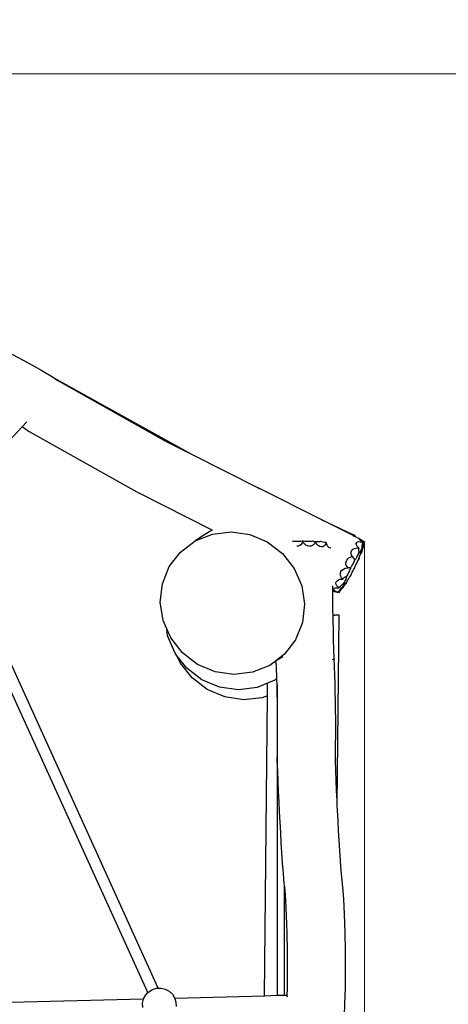
# Model space of a CAD drawing. Units: millimetres. Extents: x -3382 to 3088, y -3770 to 2904.
# Drawn here: x 203 to 789, y 67 to 1415 of the extents above; entities that cross this region are included whole.
import ezdxf

# ---------------------------------------------------------------- set-up
doc = ezdxf.new("R2010")
doc.units = ezdxf.units.MM
doc.layers.add('Размеры', color=10, linetype='Continuous', lineweight=5)
doc.dimstyles.new('размеры Маф', dxfattribs={"dimtxt": 150, "dimasz": 50, "dimexe": 50, "dimexo": 0.0625, "dimgap": 0.09, "dimtad": 1, "dimdec": 0, "dimzin": 0, "dimdsep": 46, "dimtxsty": 'Standard', "dimblk": 'ARCHTICK', "dimcen": 0.09, "dimdle": 50, "dimclrd": 256, "dimclre": 256, "dimclrt": 256, "dimadec": 0, "dimazin": 0, "dimtfac": 1, "dimtdec": 0, "dimtix": 1, "dimtofl": 0, "dimtmove": 0, "dimatfit": 3, "dimfxl": 1, "dimtolj": 1, "dimtzin": 0, "dimlwd": -1, "dimlwe": -1, "dimarcsym": 1})

# ---------------------------------------------------------------- blocks, each defined once
blk = doc.blocks.new('_ArchTick')
at = {"color": 0, "linetype": 'ByBlock', "const_width": 0.15}
blk.add_lwpolyline([(-0.5, -0.5), (0.5, 0.5)], dxfattribs=at)
blk = doc.blocks.new('*D13')
at = {"layer": 'Defpoints', "color": 0, "transparency": 16777216}
for p in [(-522.6, 2853.9), (3038.3, 2853.9), (-534.8, -2885.7)]:
    blk.add_point(p, dxfattribs=at)
at = {"layer": 'Размеры', "transparency": 16777216}
for p, q in [((3038.3, -2935.7), (3038.3, 2903.9)), ((-522.5, 2853.9), (3088.3, 2853.9)), ((-534.8, -2885.7), (3088.3, -2885.7))]:
    blk.add_line(p, q, dxfattribs=at)
at = {"layer": 'Размеры', "transparency": 16777216, "xscale": 50, "yscale": 50, "zscale": 50}
for p, rotation in [((3038.3, 2853.9), 90), ((3038.3, -2885.7), 270)]:
    blk.add_blockref('_ArchTick', p, dxfattribs=dict(at, rotation=rotation))
at = {"layer": 'Размеры', "transparency": 16777216, "insert": (2963.2, -15.9), "char_height": 150, "attachment_point": 5, "rotation": 90}
blk.add_mtext('\\A1;5740', dxfattribs=at)
blk = doc.blocks.new('*D14')
at = {"layer": 'Defpoints', "color": 0, "transparency": 16777216}
for p in [(674, 700.4), (-1855.5, 422.9), (674, -1859.7)]:
    blk.add_point(p, dxfattribs=at)
at = {"layer": 'Размеры', "transparency": 16777216}
for p, q in [((674, 700.4), (674, -1909.7)), ((-1855.5, 422.8), (-1855.5, -1909.7)), ((-1905.5, -1859.7), (724, -1859.7))]:
    blk.add_line(p, q, dxfattribs=at)
at = {"layer": 'Размеры', "transparency": 16777216, "xscale": 50, "yscale": 50, "zscale": 50, "rotation": 180}
blk.add_blockref('_ArchTick', (-1855.5, -1859.7), dxfattribs=at)
at = {"layer": 'Размеры', "transparency": 16777216, "xscale": 50, "yscale": 50, "zscale": 50}
blk.add_blockref('_ArchTick', (674, -1859.7), dxfattribs=at)
at = {"layer": 'Размеры', "transparency": 16777216, "insert": (-590.8, -1784.7), "char_height": 150, "attachment_point": 5}
blk.add_mtext('\\A1;2530', dxfattribs=at)
blk = doc.blocks.new('*D15')
at = {"layer": 'Defpoints', "color": 0, "transparency": 16777216}
for p in [(-514.2, 1341), (1488.4, 1341), (-531.7, -1385.3)]:
    blk.add_point(p, dxfattribs=at)
at = {"layer": 'Размеры', "transparency": 16777216}
for p, q in [((1488.4, -1435.3), (1488.4, 1391)), ((-514.2, 1341), (1538.4, 1341)), ((-531.6, -1385.3), (1538.4, -1385.3))]:
    blk.add_line(p, q, dxfattribs=at)
at = {"layer": 'Размеры', "transparency": 16777216, "xscale": 50, "yscale": 50, "zscale": 50}
for p, rotation in [((1488.4, 1341), 90), ((1488.4, -1385.3), 270)]:
    blk.add_blockref('_ArchTick', p, dxfattribs=dict(at, rotation=rotation))
at = {"layer": 'Размеры', "transparency": 16777216, "insert": (1413.4, -22.2), "char_height": 150, "attachment_point": 5, "rotation": 90}
blk.add_mtext('\\A1;2726', dxfattribs=at)

msp = doc.modelspace()

# ---------------------------------------------------------------- linework, layer by layer
for p, q in [((191.7, 957.1), (214.1, 945.3)), ((214.1, 945.3), (233, 934.8)), ((233, 934.8), (247.4, 926.2)), ((247.4, 926.2), (249.3, 924.9)), ((249.3, 924.9), (437.4, 820.3)), ((249.3, 924.9), (254.8, 921.2)), ((254.8, 921.2), (402.7, 837.8)), ((212.3, 864.5), (206.1, 857.9)), ((206.1, 857.9), (107, 752.1)), ((206.1, 857.9), (207.8, 856.9)), ((207.8, 856.9), (215.5, 851.5)), ((215.5, 851.5), (365.8, 766.8)), ((402.7, 837.8), (437.4, 820.3)), ((437.4, 820.3), (529.4, 774)), ((529.9, 772.3), (529.4, 774)), ((614.9, 730.9), (529.4, 774)), ((465.7, 716.5), (365.8, 766.8)), ((614.9, 730.9), (658, 710.5)), ((658.7, 708.9), (614.9, 730.9)), ((377.9, 83.3), (89.6, 718.4)), ((392.1, 89.4), (103.5, 725.5)), ((465.7, 716.5), (461.7, 714.2)), ((465.7, 716.5), (466.1, 716.3)), ((422.5, 686.4), (442.6, 701.6)), ((442.6, 701.6), (466.2, 711)), ((453, 708.7), (442.6, 701.6)), ((461.7, 714.2), (453, 708.7)), ((466.2, 711), (491.6, 714)), ((491.6, 714), (517.2, 710.3)), ((517.2, 710.3), (541.2, 700.2)), ((575.6, 701.3), (575.7, 701.3)), ((575.7, 701.3), (576, 701.5)), ((576, 701.5), (576.8, 701.4)), ((576.8, 701.4), (578, 701.3)), ((578, 701.3), (580.4, 701.2)), ((580.4, 701.2), (582.8, 701.2)), ((582.8, 701.2), (585.1, 701.3)), ((585.1, 701.3), (587.1, 701.5)), ((587.1, 701.5), (588.7, 701.7)), ((588.7, 701.7), (589.1, 701.9)), ((589.2, 701.7), (589.1, 701.9)), ((589.1, 701.9), (590.2, 701.6)), ((589.5, 701), (589.2, 701.7)), ((589.5, 700.7), (589.5, 701)), ((589.7, 700.9), (589.7, 700.8)), ((590.2, 701.6), (592, 701.4)), ((592, 701.4), (594.1, 701.3)), ((594.1, 701.3), (596.6, 701.3)), ((596.6, 701.3), (599.2, 701.4)), ((599.2, 701.4), (601.8, 701.5)), ((601.8, 701.5), (602.8, 701.6)), ((603.1, 701.5), (602.8, 701.6)), ((604.2, 701), (603.1, 701.5)), ((604.2, 701), (604.9, 700.9)), ((604.8, 700.7), (604.2, 701)), ((604.9, 700.9), (607, 700.8)), ((659.1, 710), (658, 710.5)), ((658, 710.5), (658.6, 709)), ((658.6, 709), (658.7, 708.9)), ((658.7, 708.9), (660, 708.2)), ((661.5, 708.9), (659.1, 710)), ((659.1, 710), (659.8, 708.6)), ((660, 708.2), (659.7, 708.6)), ((659.8, 708.6), (660.2, 708.1)), ((660, 708.2), (660.2, 708.1)), ((660.2, 708.1), (661, 707.7)), ((661, 707.7), (661.5, 708.8)), ((669, 703.7), (661, 707.7)), ((661.5, 708.8), (661.5, 708.9)), ((661.5, 708.8), (661.5, 708.9)), ((661.5, 708.8), (661.5, 708.8)), ((661.5, 708.8), (661.5, 708.8)), ((661.5, 708.8), (661.5, 708.8)), ((667.2, 703.6), (667.3, 703.9)), ((667.6, 703.1), (667.2, 703.6)), ((667.3, 703.9), (668, 703.9)), ((668.2, 702.7), (667.6, 703.1)), ((668, 703.9), (669, 703.7)), ((668.6, 702.2), (668.2, 702.7)), ((670, 700.9), (668.6, 702.2)), ((669, 703.7), (669.1, 703.6)), ((669.1, 703.6), (670.7, 702.4)), ((671.8, 699.6), (670, 700.9)), ((670.7, 702.4), (672.7, 701.2)), ((672.7, 701.2), (674, 700.4)), ((541.2, 700.2), (561.9, 684.4)), ((583.4, 694.6), (581.6, 694.4)), ((585.6, 695.4), (583.4, 694.6)), ((585.8, 695.5), (585.6, 695.4)), ((587.5, 696.9), (585.8, 695.5)), ((588.9, 698.8), (587.5, 696.9)), ((589.6, 700.6), (588.9, 699)), ((588.9, 699), (589, 699)), ((588.9, 699), (588.9, 698.8)), ((589.7, 700.8), (589.5, 700.7)), ((589.6, 700.6), (589.5, 700.7)), ((589.7, 700.8), (589.6, 700.6)), ((590.3, 699.6), (589.7, 700.8)), ((591.9, 697.6), (590.3, 699.6)), ((594, 695.9), (591.9, 697.6)), ((596.2, 694.8), (594, 695.9)), ((596.4, 694.7), (596.2, 694.8)), ((598.7, 694.3), (596.4, 694.7)), ((601.1, 694.5), (598.7, 694.3)), ((603.2, 695.3), (601.1, 694.5)), ((605, 696.5), (603.2, 695.3)), ((605.9, 700.4), (604.8, 700.7)), ((606.4, 698.2), (605, 696.5)), ((607.1, 700.4), (605.9, 700.4)), ((607.2, 700.3), (606.4, 698.2)), ((606.4, 698.2), (606.4, 698.2)), ((607, 700.8), (609.7, 700.7)), ((607.2, 700.4), (607.1, 700.4)), ((607.2, 700.3), (607.1, 700.4)), ((607.2, 700.4), (607.2, 700.3)), ((607.7, 699), (607.2, 700.3)), ((609.1, 697), (607.7, 699)), ((610.9, 695.3), (609.1, 697)), ((609.7, 700.7), (612.7, 700.7)), ((613, 694.1), (610.9, 695.3)), ((612.7, 700.7), (614.1, 700.8)), ((615.2, 693.3), (613, 694.1)), ((614.6, 700.6), (614.1, 700.8)), ((617.4, 699.8), (614.6, 700.6)), ((615.4, 693.3), (615.2, 693.3)), ((616.9, 693.5), (615.4, 693.3)), ((618.5, 694.3), (616.9, 693.5)), ((619.4, 699.3), (617.4, 699.8)), ((619.8, 695.5), (618.5, 694.3)), ((621.4, 699.3), (619.4, 699.3)), ((620.9, 697.2), (619.8, 695.5)), ((621.5, 699.2), (620.9, 697.2)), ((621.5, 699.3), (621.4, 699.3)), ((621.5, 699.2), (621.4, 699.3)), ((621.5, 699.3), (621.5, 699.2)), ((622, 697.8), (621.5, 699.2)), ((622.9, 696.2), (622, 697.8)), ((623.1, 695.6), (622.9, 696.2)), ((624.1, 693.9), (623.1, 695.6)), ((624.3, 693.6), (624.1, 693.9)), ((625.3, 692.7), (624.3, 693.6)), ((626.5, 692), (625.3, 692.7)), ((627.8, 691.8), (626.5, 692)), ((627.9, 691.9), (627.8, 691.8)), ((656, 686.7), (656.4, 688)), ((656.4, 688), (656.8, 688.6)), ((656.8, 688.6), (658.3, 690.1)), ((658.3, 690.1), (660.2, 691.2)), ((660.2, 691.2), (662.5, 691.9)), ((662.5, 691.9), (664.9, 692.1)), ((662.9, 698.1), (663.4, 699.4)), ((663, 696.5), (662.9, 698.1)), ((663.6, 695), (663, 696.5)), ((663.4, 699.4), (664.2, 700.3)), ((664.8, 693.4), (663.6, 695)), ((664.2, 700.3), (664.5, 700.4)), ((664.5, 700.4), (666.1, 700.6)), ((666, 692.4), (664.8, 693.4)), ((664.9, 692.1), (666.5, 691.9)), ((666.4, 692), (666, 692.4)), ((666.1, 690.3), (666, 688.5)), ((666, 688.5), (666.3, 686.1)), ((666.1, 700.6), (668.2, 700.4)), ((666.4, 691.8), (666.1, 690.3)), ((666.5, 691.9), (666.4, 692)), ((666.5, 691.9), (666.4, 691.8)), ((669.1, 688.9), (668, 686.7)), ((668.2, 700.4), (670.4, 700)), ((669, 687.4), (669.2, 688.4)), ((669.1, 687.3), (669, 687.4)), ((670.3, 691.2), (669.1, 688.9)), ((669.7, 688), (669.1, 687.3)), ((669.2, 688.4), (669.9, 690.2)), ((669.3, 685.9), (670.1, 687.7)), ((670.7, 689.5), (669.7, 688)), ((669.9, 690.2), (670.3, 691.2)), ((670.1, 687.7), (671, 689.8)), ((670.4, 691.9), (670.3, 691.2)), ((670.4, 700), (671.8, 699.6)), ((670.6, 695.1), (670.4, 691.9)), ((671, 689.8), (670.5, 687)), ((671.1, 697.4), (670.6, 695.1)), ((671.8, 691.5), (670.7, 689.5)), ((671, 689.8), (671.2, 690.2)), ((671.8, 699.5), (671.1, 697.4)), ((671.2, 690.2), (671.8, 691.5)), ((671.8, 699.6), (671.8, 699.6)), ((671.8, 699.6), (671.8, 699.5)), ((671.9, 692.2), (671.8, 691.5)), ((672.1, 693.4), (671.9, 692.2)), ((672.2, 694.6), (672.1, 693.4)), ((672.4, 694.3), (672.1, 693.4)), ((672.4, 695.6), (672.2, 694.6)), ((672.2, 694.6), (672.5, 694.3)), ((673, 698.1), (672.4, 695.6)), ((672.5, 694.3), (672.4, 694.3)), ((673.9, 700.4), (673, 698.1)), ((674, 700.4), (673.9, 700.4)), ((407.2, 666.4), (422.5, 686.4)), ((561.9, 684.4), (578, 663.9)), ((648.9, 673.1), (649.8, 675.4)), ((649.8, 675.4), (651.3, 677.3)), ((651.3, 677.3), (653.1, 678.9)), ((653.1, 678.9), (653.2, 678.9)), ((653.2, 678.9), (655.7, 679.9)), ((655.7, 679.9), (657.6, 680.2)), ((655.9, 684.5), (656, 686.7)), ((656.4, 682.3), (655.9, 684.5)), ((657.5, 680.3), (656.4, 682.3)), ((657.6, 680.2), (657.5, 680.3)), ((657.6, 680.2), (657.8, 679.9)), ((657.8, 679.9), (658.7, 678.5)), ((658.8, 678.6), (658.7, 678.5)), ((658.7, 678.5), (659, 678.2)), ((659, 678.2), (660.4, 676.2)), ((660.5, 675.1), (659.6, 673)), ((660.4, 676.2), (660.8, 675.7)), ((660.8, 675.7), (660.5, 675.1)), ((661.3, 676.2), (660.8, 675.7)), ((662.1, 677.3), (661.3, 676.2)), ((663.1, 679), (662.1, 677.3)), ((664.2, 681), (663.1, 679)), ((665.3, 683.4), (664.2, 681)), ((664.6, 673.5), (666, 675.9)), ((666.3, 685.6), (665.3, 683.4)), ((666, 675.9), (666.6, 676.9)), ((666.1, 685), (666.3, 685.6)), ((666.1, 684.3), (666.1, 685)), ((666.4, 684.4), (666.1, 684.3)), ((666.2, 677.1), (666.5, 678.3)), ((666.2, 676.6), (666.2, 677.1)), ((666.6, 676.9), (666.2, 676.6)), ((666.3, 686.1), (666.3, 685.6)), ((667, 685.2), (666.4, 684.4)), ((666.5, 678.3), (666.7, 678.5)), ((666.7, 678.5), (666.6, 677.3)), ((666.6, 677.3), (666.6, 676.9)), ((666.7, 678.5), (667.3, 680.1)), ((668, 686.7), (667, 685.2)), ((667.3, 680.1), (668.4, 682.4)), ((668.4, 682.4), (669.8, 685.1)), ((669, 684.8), (669.3, 685.9)), ((669.1, 684.5), (669, 684.8)), ((669.6, 685.1), (669.1, 684.5)), ((670.5, 686.4), (669.6, 685.1)), ((669.8, 685.1), (670.5, 686.4)), ((670.5, 687), (670.5, 686.4)), ((397.8, 643), (407.2, 666.4)), ((578, 663.9), (588.3, 640.3)), ((641.9, 659.6), (642.7, 661)), ((642.7, 661), (643.2, 661.5)), ((643.2, 661.5), (645.4, 663.1)), ((645.4, 663.1), (647.8, 664.2)), ((647.8, 664.2), (650.3, 664.8)), ((648.6, 670.8), (648.9, 673.1)), ((648.8, 669.5), (648.6, 670.8)), ((649, 668.6), (648.8, 669.5)), ((650.2, 666.4), (649, 668.6)), ((651.7, 664.8), (650.2, 666.4)), ((650.3, 664.8), (651.7, 664.8)), ((652.3, 665), (651.7, 664.8)), ((651.7, 664.8), (651.7, 664.8)), ((652.6, 664.9), (652.3, 665)), ((652.6, 664.9), (652.3, 664.7)), ((653.4, 660.7), (652.3, 658.5)), ((653.1, 664.9), (652.6, 664.9)), ((654.6, 664.9), (653.1, 664.9)), ((654.2, 662.6), (653.4, 660.7)), ((654.8, 664), (654.2, 662.6)), ((654.9, 664.8), (654.6, 664.9)), ((654.9, 664.8), (654.8, 664)), ((655.3, 665.3), (654.9, 664.8)), ((656.3, 666.9), (655.3, 665.3)), ((657.4, 668.7), (656.3, 666.9)), ((657.2, 658.8), (658.4, 660.9)), ((658.5, 670.8), (657.4, 668.7)), ((658.4, 660.9), (659.5, 662.8)), ((659.6, 673), (658.5, 670.8)), ((659.5, 662.8), (660.5, 664.4)), ((660.5, 664.4), (660.9, 664.9)), ((660.9, 664.9), (661.1, 665.7)), ((661.1, 665.7), (661.5, 667.1)), ((661.5, 667.1), (662.4, 669)), ((662.4, 669), (663.4, 671.2)), ((663.4, 671.2), (664.6, 673.5)), ((635.5, 645.5), (636.8, 647.1)), ((636.8, 647.1), (638.5, 648.3)), ((638.5, 648.3), (640.6, 649.1)), ((640.6, 649.1), (642.9, 649.4)), ((641.1, 655.2), (641.2, 657.4)), ((641.7, 653), (641.1, 655.2)), ((641.2, 657.4), (641.9, 659.6)), ((642.7, 651), (641.7, 653)), ((644.3, 649.4), (642.7, 651)), ((642.9, 649.4), (644.3, 649.3)), ((644.3, 649.4), (644.4, 649.4)), ((644.4, 649.3), (644.3, 649.4)), ((644.3, 649.3), (644.4, 649.3)), ((644.4, 649.4), (645.4, 650.5)), ((644.4, 649.3), (644.4, 649.4)), ((646.7, 651.4), (645.4, 650.5)), ((647.2, 647.1), (645.9, 644.4)), ((648.8, 652.6), (646.7, 651.4)), ((648.4, 649.4), (647.2, 647.1)), ((649.2, 651.3), (648.4, 649.4)), ((648.8, 652.6), (649.2, 652.8)), ((649.8, 653.8), (649.2, 652.8)), ((649.2, 652.8), (649.6, 653)), ((649.6, 652.5), (649.2, 651.3)), ((649.6, 653), (649.6, 652.5)), ((651.1, 656.1), (649.8, 653.8)), ((650, 645.4), (651.1, 647.7)), ((652.3, 658.5), (651.1, 656.1)), ((651.1, 647.7), (652.2, 649.8)), ((652.2, 649.8), (653.2, 651.4)), ((653.2, 651.4), (654, 652.5)), ((654, 652.5), (654.4, 652.8)), ((654.4, 652.8), (654.5, 653)), ((654.4, 652.8), (654.6, 652.9)), ((654.5, 653), (654.6, 652.9)), ((654.6, 652.9), (655.3, 654.5)), ((655.3, 654.5), (656.2, 656.6)), ((656.2, 656.6), (657.2, 658.8)), ((394.9, 617.8), (397.8, 643)), ((588.3, 640.3), (592.2, 615)), ((630.7, 633.4), (630.6, 640.3)), ((630.6, 633.5), (630.7, 633.4)), ((630.7, 632.8), (630.7, 633.4)), ((630.7, 633.4), (632.6, 632.4)), ((632, 635), (632.2, 636)), ((632.3, 634.2), (632, 635)), ((632.2, 636), (632.9, 636.8)), ((632.6, 634), (632.3, 634.2)), ((634, 633), (632.6, 634)), ((632.9, 636.8), (634, 637.2)), ((634, 637.2), (635.3, 637.3)), ((635, 643.8), (635.1, 644.6)), ((635.4, 642.1), (635, 643.8)), ((635.1, 644.6), (635.5, 645.5)), ((635.3, 637.3), (635.7, 637.4)), ((636.3, 640.3), (635.4, 642.1)), ((635.7, 637.4), (638, 637.4)), ((637.7, 638.7), (636.3, 640.3)), ((639.4, 637.2), (637.7, 638.7)), ((638, 637.4), (639.4, 637.2)), ((639.1, 632.9), (640.8, 634.8)), ((639.4, 637.2), (639.5, 637.3)), ((639.4, 637.2), (639.5, 637.2)), ((640.7, 639), (639.5, 637.3)), ((639.5, 637.2), (639.5, 637.3)), ((642.3, 640.6), (640.7, 639)), ((640.8, 634.8), (643.2, 637.3)), ((640.9, 633.3), (642.4, 635.1)), ((642.3, 640.6), (644.7, 642.7)), ((642.4, 635.1), (644.6, 637.3)), ((643.2, 637.3), (643.7, 637.7)), ((643.7, 637.7), (644.8, 639.7)), ((644.3, 639), (643.7, 637.7)), ((645.5, 641.6), (644.3, 639)), ((644.6, 637.3), (645.1, 637.8)), ((644.7, 642.7), (645.2, 643.1)), ((644.8, 639.7), (645.8, 641.2)), ((645.1, 637.8), (646.3, 640.1)), ((645.5, 638.8), (645.1, 637.8)), ((645.9, 644.4), (645.2, 643.1)), ((645.2, 643.1), (646, 644.3)), ((646.3, 643.4), (645.5, 641.6)), ((646.2, 640.7), (645.5, 638.8)), ((645.8, 641.2), (646.3, 641.9)), ((646, 644.3), (646.5, 644.9)), ((646.5, 641.7), (646.2, 640.7)), ((646.6, 644.6), (646.3, 643.4)), ((646.3, 641.9), (646.5, 641.7)), ((646.3, 640.1), (647, 641.5)), ((646.5, 644.9), (646.6, 644.6)), ((647, 641.5), (648.6, 642.9)), ((647, 641.5), (647.4, 642.2)), ((647.4, 642.2), (648.3, 643.7)), ((648.3, 643.7), (649, 644.5)), ((648.6, 642.9), (648.9, 643.2)), ((648.9, 643.2), (650, 645.4)), ((649.1, 643.8), (648.9, 643.2)), ((649, 644.5), (649.2, 644.6)), ((649.2, 644.6), (649.1, 643.8)), ((630.8, 619.4), (630.7, 632.8)), ((632.6, 632.4), (633.1, 632.4)), ((633.1, 632.4), (634.7, 631.9)), ((635.8, 631.9), (634, 633)), ((634.7, 631.9), (636.5, 631.3)), ((637.7, 630.8), (635.8, 631.9)), ((636.5, 631.3), (637.7, 630.8)), ((637.7, 630.8), (637.8, 630.8)), ((637.8, 630.7), (637.7, 630.8)), ((637.8, 630.8), (638.3, 631.6)), ((637.8, 630.7), (637.8, 630.8)), ((638.3, 631.6), (639.1, 632.9)), ((639.6, 631.2), (638.3, 631.6)), ((639.6, 631.2), (639.8, 631.3)), ((639.6, 631.2), (639.7, 631.2)), ((639.7, 631.2), (639.6, 631.2)), ((639.6, 631.2), (639.6, 631.2)), ((639.7, 631.2), (639.8, 631.3)), ((639.8, 631.3), (640.9, 633.3)), ((398.8, 592.5), (394.9, 617.8)), ((592.2, 615), (589.3, 589.8)), ((631, 606.1), (630.8, 619.4)), ((631.1, 600.1), (631, 606.1)), ((631.4, 600.1), (631.1, 600.1)), ((631.1, 600.1), (631.4, 600.1)), ((631.2, 592.7), (631.1, 600.1)), ((631.1, 600.1), (631.1, 600.1)), ((631.4, 600.1), (631.5, 600.1)), ((631.5, 600.1), (633.5, 600.1)), ((633.5, 600.1), (633.6, 600.1)), ((633.6, 600.1), (633.5, 600.1)), ((633.6, 600.1), (633.6, 600.1)), ((633.6, 600.1), (633.6, 600.1)), ((633.6, 600.1), (633.6, 600.1)), ((633.6, 600.1), (633.6, 600.1)), ((633.6, 600.1), (633.6, 600.1)), ((639.3, 600), (633.6, 600.1)), ((636.8, 340.4), (639.3, 600)), ((403.6, 581.5), (398.8, 592.5)), ((404.9, 571.8), (403.6, 581.5)), ((409.1, 568.8), (403.6, 581.5)), ((589.3, 589.8), (579.9, 566.4)), ((631.5, 579.5), (631.2, 592.7)), ((415, 547.9), (404.9, 571.8)), ((425.2, 548.4), (409.1, 568.8)), ((579.9, 566.4), (564.7, 546.4)), ((631.9, 566.4), (631.5, 579.5)), ((632.3, 553.5), (631.9, 566.4)), ((632.8, 540.7), (632.3, 553.5)), ((418.1, 544), (415, 547.9)), ((422.3, 534.3), (418.1, 544)), ((431, 527.4), (418.1, 544)), ((445.9, 532.6), (425.2, 548.4)), ((564.7, 546.4), (544.5, 531.2)), ((562.4, 543), (554.9, 538.2)), ((632.7, 539.7), (630, 538.8)), ((632.8, 540.7), (632.7, 539.7)), ((633.2, 529.5), (632.8, 540.7)), ((438.4, 514), (422.3, 534.3)), ((451.8, 511.6), (431, 527.4)), ((469.9, 522.5), (445.9, 532.6)), ((544.5, 531.2), (520.9, 521.8)), ((553.5, 537.3), (544.5, 531.2)), ((554.9, 538.2), (553.5, 537.3)), ((553.9, 526.9), (553.5, 537.3)), ((554.2, 515.7), (553.9, 526.9)), ((633.6, 518), (633.2, 529.5)), ((459.1, 498.2), (438.4, 514)), ((495.5, 518.8), (469.9, 522.5)), ((520.9, 521.8), (495.5, 518.8)), ((554.3, 513), (551.5, 510.9)), ((554.3, 513), (554.2, 515.7)), ((554.6, 504.4), (554.3, 513)), ((633.9, 506.3), (633.6, 518)), ((475.9, 501.5), (451.8, 511.6)), ((501.7, 498), (475.9, 501.5)), ((527.5, 501.2), (501.7, 498)), ((541.4, 506.8), (527.5, 501.2)), ((541.3, 489.5), (541.4, 506.8)), ((551.5, 510.9), (541.4, 506.8)), ((554.8, 492.9), (554.6, 504.4)), ((554.6, 504.4), (554.6, 79.2)), ((634.2, 494.4), (633.9, 506.3)), ((483.1, 488), (459.1, 498.2)), ((508.8, 484.1), (483.1, 488)), ((534.4, 486.8), (508.8, 484.1)), ((541.3, 489.5), (534.4, 486.8)), ((537.3, 78.7), (541.3, 489.5)), ((555, 481.2), (554.8, 492.9)), ((634.4, 482.4), (634.2, 494.4)), ((555.2, 469.6), (555, 481.2)), ((634.5, 470.4), (634.4, 482.4)), ((555.3, 457.9), (555.2, 469.6)), ((634.7, 458.4), (634.5, 470.4)), ((634.7, 446.4), (634.7, 458.4)), ((555.3, 446.3), (555.3, 457.9)), ((555.3, 434.8), (555.3, 446.3)), ((634.7, 434.5), (634.7, 446.4)), ((555.2, 423.5), (555.3, 434.8)), ((634.6, 422.8), (634.7, 434.5)), ((555.1, 412.3), (555.2, 423.5)), ((634.5, 411.3), (634.6, 422.8)), ((554.9, 400.8), (555.1, 412.3)), ((634.3, 400.6), (634.5, 411.3)), ((555.4, 386.5), (554.9, 400.8)), ((634.8, 387.5), (634.3, 400.6)), ((556, 372.6), (555.4, 386.5)), ((635.3, 373.9), (634.8, 387.5)), ((556.6, 358.7), (556, 372.6)), ((635.9, 360.2), (635.3, 373.9)), ((557.2, 344.7), (556.6, 358.7)), ((636.5, 346.5), (635.9, 360.2)), ((557.9, 330.7), (557.2, 344.7)), ((636.8, 340.4), (636.5, 346.5)), ((636.8, 340.1), (636.8, 340.4)), ((637.2, 332.7), (636.8, 340.1)), ((558.7, 316.6), (557.9, 330.7)), ((638, 318.9), (637.2, 332.7)), ((559.5, 302.6), (558.7, 316.6)), ((638.7, 305.2), (638, 318.9)), ((560.3, 288.5), (559.5, 302.6)), ((639.6, 291.4), (638.7, 305.2)), ((561.2, 274.5), (560.3, 288.5)), ((640.5, 277.6), (639.6, 291.4)), ((562.2, 260.5), (561.2, 274.5)), ((641.4, 263.9), (640.5, 277.6)), ((563.2, 246.5), (562.2, 260.5)), ((642.4, 250.2), (641.4, 263.9)), ((564.2, 232.3), (563.2, 246.5)), ((643.4, 236.8), (642.4, 250.2)), ((564.6, 230.2), (564.2, 232.3)), ((564.6, 79.4), (564.6, 230.2)), ((565.5, 223.6), (564.6, 230.2)), ((644.6, 227.8), (643.4, 236.8)), ((566.6, 209.2), (565.5, 223.6)), ((645.9, 211.8), (644.6, 227.8)), ((567.6, 189.1), (566.6, 209.2)), ((646.9, 190.8), (645.9, 211.8)), ((568.3, 165), (567.6, 189.1)), ((647.7, 166.3), (646.9, 190.8)), ((568.8, 139), (568.3, 165)), ((648.1, 139.8), (647.7, 166.3)), ((568.9, 113), (568.8, 139)), ((648.2, 113.3), (648.1, 139.8)), ((568.7, 89), (568.9, 113)), ((648, 88.8), (648.2, 113.3)), ((374.9, 80.2), (377.9, 83.3)), ((377.9, 83.3), (379, 84.5)), ((379, 84.5), (384.1, 87.6)), ((384.1, 87.6), (389.9, 89.3)), ((389.9, 89.3), (392.1, 89.4)), ((392.1, 89.4), (395.9, 89.5)), ((392.1, 89.4), (395.9, 89.5)), ((392.1, 89.4), (392.1, 89.4)), ((395.9, 89.5), (401.7, 88.1)), ((395.9, 89.5), (401.7, 88.1)), ((401.7, 88.1), (407, 85.2)), ((401.7, 88.1), (407, 85.3)), ((407, 85.3), (411.4, 81.1)), ((407, 85.2), (411.4, 81.1)), ((411.4, 81.1), (414.5, 76)), ((411.4, 81.1), (414.5, 76)), ((411.4, 81.1), (411.4, 81.1)), ((568.4, 79.5), (568.7, 89)), ((647.4, 67.8), (648, 88.8)), ((371.9, 74.4), (139.8, 68.3)), ((370.6, 69), (371.9, 74.4)), ((370.8, 63), (370.6, 69)), ((371.9, 74.4), (372, 74.8)), ((372, 74.9), (374.9, 80.1)), ((372, 74.8), (372, 74.9)), ((374.9, 80.1), (374.9, 80.2)), ((414.5, 76), (414.7, 75.5)), ((414.5, 76), (414.5, 76)), ((537.3, 78.7), (414.7, 75.5)), ((414.7, 75.5), (416.2, 70.2)), ((416.2, 70.2), (416.4, 64.2)), ((554.6, 79.2), (537.3, 78.7)), ((564.6, 79.4), (554.6, 79.2)), ((568.4, 79.5), (564.6, 79.4)), ((568.4, 78.3), (568.4, 79.5)), ((568.7, 77), (568.4, 78.3)), ((646.6, 51.7), (647.4, 67.8))]:
    msp.add_line(p, q)

# ---------------------------------------------------------------- dimensions: what is measured, and where the dimension line sits
at = {"layer": 'Размеры'}
for base, p1, p2, picture, middle in [((3038.3, 2853.9), (-534.8, -2885.7), (-522.6, 2853.9), '*D13', (2963.2, -15.9)), ((1488.4, 1341), (-531.7, -1385.3), (-514.2, 1341), '*D15', (1413.4, -22.2))]:
    dim = msp.add_linear_dim(base=base, p1=p1, p2=p2, angle=90, dimstyle='размеры Маф', dxfattribs=at)
    dim.commit()
    dim.dimension.update_dxf_attribs({"geometry": picture, "text_midpoint": middle})
dim = msp.add_linear_dim(base=(673.9679, -1859.7453), p1=(-1855.5323, 422.8923), p2=(673.9679, 700.4493), dimstyle='размеры Маф', dxfattribs=at)
dim.commit()
dim.dimension.update_dxf_attribs({"geometry": '*D14', "text_midpoint": (-590.7822, -1784.6553)})

doc.saveas('drawing.dxf')
